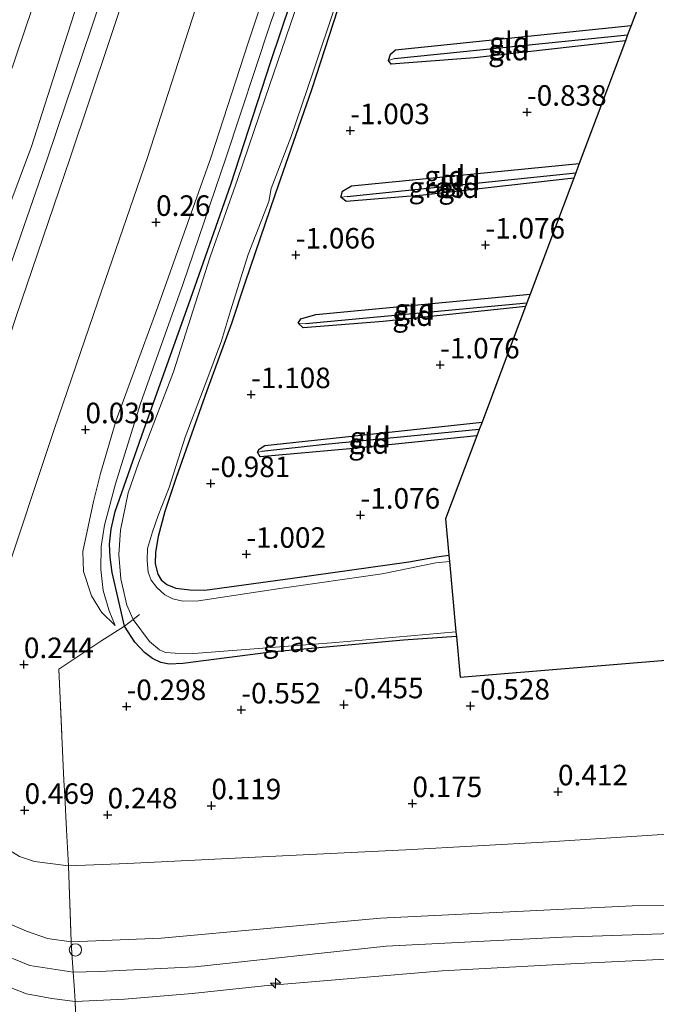
# Model space of a CAD drawing. Units: metres. Extents: x 169997 to 179558, y 537500 to 543750.
# Drawn here: x 174361 to 174439, y 539848 to 539968 of the extents above; entities that cross this region are included whole.
import ezdxf
from ezdxf.enums import TextEntityAlignment as Align

# ---------------------------------------------------------------- set-up
doc = ezdxf.new("R2010")
doc.units = ezdxf.units.M
doc.linetypes.add('IE-TERREINAFSCHEIDING', pattern=[10, 8, -2])
doc.layers.get('0').update_dxf_attribs({"lineweight": 25})
for name, color, linetype, lineweight in [('B-ME-AL-OVERIG-S-B1', 7, 'Continuous', 18), ('B-ME-GW-HOOGTEPUNT-S-B1', 10, 'Continuous', 25), ('B-ME-GW-INSTEEKWATERGANG-L-B1', 10, 'Continuous', 25), ('B-ME-GW-KRUINLIJN-L-B1', 93, 'Continuous', 18), ('B-ME-GW-TEENLIJN-L-B1', 93, 'Continuous', 18), ('B-ME-GW-WATERGANG-GREPPEL-L-B1', 10, 'Continuous', 25), ('B-ME-IE-GRASLAND-GV-B6', 93, 'Continuous', 18), ('B-ME-IE-GRONDWERKLIJN-GROND_INGERICHT-GV-B6', 253, 'Continuous', 18), ('B-ME-IE-INRICHTINGSELEMENT-S-B1', 253, 'Continuous', 18), ('B-ME-IE-TERREINAFSCHEIDING-DOORGANG-L-B1', 8, 'IE-TERREINAFSCHEIDING-KUNSTMATIG-OPEN', 18), ('B-ME-IE-TERREINAFSCHEIDING-RASTERHEKWERK-L-B1', 8, 'IE-TERREINAFSCHEIDING', 18), ('B-ME-KG-KADASTRAAL-OPNAMEDTMGRENS-L-B1', 10, 'Continuous', 25), ('B-ME-OG-WATER-GV-B6', 153, 'Continuous', 18)]:
    doc.layers.add(name, color=color, linetype=linetype, lineweight=lineweight)
doc.styles.add('NLCS-ISO', font='NLCS-ISO.TTF')
doc.linetypes.add('IE-TERREINAFSCHEIDING-KUNSTMATIG-OPEN', pattern='A,7,-1.5,[67,NLCS.SHX,S=0.75,R=0,X=0,Y=0],-1.5', length=10)

# ---------------------------------------------------------------- blocks, each defined once
blk = doc.blocks.new('dtb')
blk.add_circle((0, 0), 0.75)
blk = doc.blocks.new('hecto')
for p, q in [((0, 0.625), (-0.625, 0)), ((0, -0.625), (0, 0.625)), ((-0.625, 0), (0.625, 0)), ((0.625, 0), (0, -0.625))]:
    blk.add_line(p, q)
blk = doc.blocks.new('hoogtepunt')
for p, q in [((-0.5, 0), (0.5, 0)), ((0, 0.5), (0, -0.5))]:
    blk.add_line(p, q)

msp = doc.modelspace()

# ---------------------------------------------------------------- linework, layer by layer
at = {"layer": 'B-ME-GW-INSTEEKWATERGANG-L-B1'}
for points in [[(174414.462, 539892.514, -0.825), (174408.006, 539892.067, -0.791), (174391.837, 539890.598, -0.841), (174381.118, 539889.245, -0.81), (174379.462, 539889.148, -0.81), (174378.43, 539889.357, -0.86), (174377.442, 539889.832, -0.928), (174376.442, 539890.589, -0.953), (174375.267, 539891.816, -0.928), (174374.01, 539893.799, -0.878), (174372.513, 539900.329, -0.885), (174372.25, 539902.172, -0.822), (174372.189, 539903.794, -0.766), (174372.404, 539905.603, -0.785), (174372.888, 539907.775, -0.847), (174376.384, 539917.704, -0.897), (174381.817, 539932.948, -0.86), (174386.991, 539947.583, -0.866), (174391.868, 539962.595, -0.785), (174396.682, 539976.951, -0.71)], [(174401.093, 539972.278, -0.903), (174396.799, 539959.142, -0.897), (174392.367, 539946.406, -0.91), (174388.675, 539935.57, -0.903), (174387.076, 539930.655, -1.016), (174384.046, 539922.439, -0.928), (174380.325, 539911.901, -1.01), (174378.945, 539907.736, -0.978), (174378.122, 539904.722, -0.922), (174377.788, 539902.785, -0.916), (174377.735, 539901.371, -0.916), (174378.081, 539900.13, -0.903), (174378.495, 539899.44, -0.885), (174379.188, 539898.865, -0.885), (174380.281, 539898.429, -0.891), (174381.967, 539898.192, -0.86), (174383.804, 539898.155, -0.897), (174394.483, 539899.648, -0.885), (174408.655, 539901.642, -0.941), (174412.075, 539902.247, -0.966), (174413.561, 539902.42, -0.96)], [(174406.172, 539962.724, -1.082), (174406.443, 539963.493, -1.082), (174407.042, 539963.992, -1.082), (174435.759, 539966.955, -1.082)], [(174435.06, 539965.097, -1.082), (174416.665, 539963.027, -1.082), (174406.506, 539962.278, -1.082), (174406.172, 539962.724, -1.082)], [(174400.368, 539946.053, -1.071), (174400.587, 539946.803, -1.071), (174401.676, 539947.426, -1.071), (174429.45, 539950.176, -1.071)], [(174428.765, 539948.353, -1.071), (174410.404, 539946.305, -1.071), (174401.04, 539945.531, -1.071), (174400.368, 539946.053, -1.071)], [(174395.185, 539930.713, -1.061), (174395.501, 539931.236, -1.061), (174397.336, 539931.746, -1.061), (174423.45, 539934.219, -1.061)], [(174422.887, 539932.72, -1.061), (174405.541, 539930.905, -1.061), (174395.79, 539930.117, -1.061), (174395.185, 539930.713, -1.061)], [(174390.228, 539914.992, -1.061), (174390.427, 539915.352, -1.061), (174391.116, 539915.802, -1.061), (174417.595, 539918.647, -1.061)], [(174416.962, 539916.962, -1.051), (174401.477, 539915.376, -1.061), (174390.568, 539914.404, -1.061), (174390.228, 539914.992, -1.061)]]:
    msp.add_polyline3d(points, dxfattribs=at)
at = {"layer": 'B-ME-GW-KRUINLIJN-L-B1'}
for points in [[(174358.144, 539940.18, 3.635), (174362.665, 539952.234, 3.679), (174366.302, 539963.536, 3.666), (174372.711, 539983.476, 3.629), (174378.689, 540000.595, 3.623), (174384.24, 540016.649, 3.623), (174390.213, 540034.247, 3.635), (174394.598, 540047.529, 3.604)], [(174374.974, 539981.847, 3.624), (174369.974, 539966.698, 3.593), (174364.614, 539950.788, 3.618), (174359.541, 539936.132, 3.587)], [(174372.875, 539893.845, -0.816), (174371.207, 539895.488, -0.578), (174369.974, 539897.49, -0.485), (174368.999, 539900.445, -0.347), (174368.958, 539902.865, -0.347), (174370.245, 539908.962, -0.297), (174371.074, 539912.386, -0.253), (174373.004, 539918.866, -0.297), (174378.067, 539932.685, -0.241), (174384.556, 539950.864, -0.197), (174389.1, 539964.857, -0.178), (174393.639, 539978.55, -0.078)], [(174464.242, 539859.744, 3.642), (174435.895, 539859.724, 3.623), (174405.229, 539858.193, 3.554), (174378.467, 539855.786, 3.623), (174367.504, 539855.329, 3.642), (174364.615, 539855.721, 3.567), (174362.091, 539856.627, 3.535), (174358.619, 539858.09, 3.51), (174355.074, 539860.328, 3.492), (174352.446, 539862.275, 3.485), (174349.712, 539864.96, 3.529), (174348.144, 539866.993, 3.535), (174347.175, 539868.718, 3.554), (174346.325, 539870.909, 3.535), (174345.405, 539874.178, 3.517), (174344.922, 539877.592, 3.504), (174344.829, 539880.989, 3.504), (174345.064, 539884.562, 3.548), (174345.536, 539887.278, 3.56), (174346.468, 539890.724, 3.585), (174353.289, 539908.735, 3.567), (174360.82, 539931.511, 3.56), (174367.352, 539950.73, 3.592), (174374.586, 539972.323, 3.548)], [(174358.234, 539854.164, 3.649), (174362.459, 539852.458, 3.681), (174367.758, 539851.622, 3.606), (174370.911, 539851.692, 3.575), (174382.641, 539852.258, 3.625), (174405.91, 539854.793, 3.65), (174427.388, 539855.878, 3.656), (174452.92, 539856.737, 3.681)], [(174359.262, 539850.087, 3.566), (174362.079, 539848.983, 3.504), (174365.172, 539848.406, 3.491), (174368.006, 539848.064, 3.429), (174373.999, 539848.335, 3.473), (174382.258, 539849.017, 3.648), (174391.055, 539849.954, 3.541), (174412.723, 539851.778, 3.654), (174428.415, 539852.641, 3.585), (174446.638, 539853.537, 3.541)]]:
    msp.add_polyline3d(points, dxfattribs=at)
at = {"layer": 'B-ME-GW-TEENLIJN-L-B1'}
for points in [[(174390.39, 540049.119, 2.166), (174386.535, 540038.401, 2.129), (174381.523, 540024.16, 2.079), (174375.743, 540007.809, 1.998), (174371.562, 539994.941, 2.041), (174366.836, 539981.083, 2.029), (174361.877, 539966.386, 2.11), (174357.867, 539954.619, 2.123), (174353.391, 539941.617, 2.123)], [(174396.193, 539979.651, -0.585), (174391.77, 539967.132, -0.647), (174386.358, 539950.818, -0.678), (174381.122, 539935.397, -0.703), (174375.949, 539920.925, -0.728), (174372.925, 539911.138, -0.766), (174371.577, 539906.105, -0.741), (174371.155, 539903.495, -0.71), (174371.112, 539900.675, -0.791), (174371.429, 539898.141, -0.766), (174372.165, 539895.648, -0.81), (174372.875, 539893.845, -0.816)], [(174382.68, 539968.991, 0.788), (174376.806, 539950.902, 0.7), (174371.241, 539934.735, 0.681), (174365.48, 539917.855, 0.663), (174358.926, 539898.198, 0.663), (174354.889, 539886.97, 0.856), (174354.312, 539884.324, 0.813), (174353.933, 539881.161, 0.831), (174353.791, 539878.246, 0.844), (174353.921, 539875.935, 0.894), (174354.342, 539873.911, 0.913), (174355.087, 539871.807, 0.95), (174355.976, 539870.4, 0.988), (174357.382, 539868.64, 1.063), (174359.3, 539866.911, 1.069), (174361.236, 539865.709, 1.088), (174363.035, 539865.109, 1.131), (174367.185, 539864.584, 1.05), (174374.387, 539864.857, 0.981), (174389.923, 539865.624, 0.888), (174408.285, 539866.538, 1.013), (174425.775, 539867.513, 1.063), (174445.218, 539868.778, 1.056)]]:
    msp.add_polyline3d(points, dxfattribs=at)
at = {"layer": 'B-ME-GW-WATERGANG-GREPPEL-L-B1'}
for p, q in [((174406.904, 539962.963, -1.25), (174435.34, 539965.84, -1.25)), ((174401.141, 539946.153, -1.25), (174429.019, 539949.03, -1.25)), ((174396.123, 539930.659, -1.25), (174423.063, 539933.188, -1.25))]:
    msp.add_line(p, q, dxfattribs=at)
msp.add_polyline3d([(174417.261, 539917.759, -1.25), (174398.492, 539915.9, -1.25), (174390.755, 539915.082, -1.25)], dxfattribs=at)
at = {"layer": 'B-ME-IE-GRASLAND-GV-B6'}
for points in [[(174395.229, 539969.994, -1.341), (174391.171, 539958.102, -1.341), (174387.798, 539948.195, -1.341), (174384.477, 539938.785, -1.341), (174379.986, 539924.776, -1.341), (174375.723, 539913.654, -1.341), (174374.464, 539910.023, -1.341), (174373.539, 539905.469, -1.341), (174373.314, 539902.512, -1.341), (174373.584, 539899.539, -1.341), (174374.286, 539896.334, -1.341), (174375.074, 539894.616, -1.341), (174374.01, 539893.799, -0.878), (174372.513, 539900.329, -0.885), (174372.25, 539902.172, -0.822), (174372.189, 539903.794, -0.766), (174372.404, 539905.603, -0.785), (174372.888, 539907.775, -0.847), (174376.384, 539917.704, -0.897), (174381.817, 539932.948, -0.86), (174386.991, 539947.583, -0.866), (174391.868, 539962.595, -0.785), (174396.682, 539976.951, -0.71)], [(174401.093, 539972.278, -0.903), (174396.799, 539959.142, -0.897), (174392.367, 539946.406, -0.91), (174388.675, 539935.57, -0.903), (174387.076, 539930.655, -1.016), (174384.046, 539922.439, -0.928), (174380.325, 539911.901, -1.01), (174378.945, 539907.736, -0.978), (174378.122, 539904.722, -0.922), (174377.788, 539902.785, -0.916), (174377.735, 539901.371, -0.916), (174378.081, 539900.13, -0.903), (174378.495, 539899.44, -0.885), (174379.188, 539898.865, -0.885), (174380.281, 539898.429, -0.891), (174381.967, 539898.192, -0.86), (174383.804, 539898.155, -0.897), (174394.483, 539899.648, -0.885), (174408.655, 539901.642, -0.941), (174412.075, 539902.247, -0.966), (174413.561, 539902.42, -0.96), (174413.63, 539901.663, -1.341), (174411.962, 539901.501, -1.341), (174405.426, 539900.18, -1.341), (174392.942, 539898.355, -1.341), (174383.023, 539896.872, -1.341), (174381.117, 539896.836, -1.341), (174379.888, 539897.126, -1.341), (174378.935, 539897.602, -1.341), (174377.949, 539898.484, -1.341), (174377.261, 539899.394, -1.341), (174376.89, 539900.351, -1.341), (174376.766, 539901.794, -1.341), (174376.818, 539903.243, -1.341), (174377.412, 539905.278, -1.341), (174378.133, 539907.265, -1.341), (174379.47, 539910.687, -1.341), (174381.396, 539916.796, -1.341), (174384.067, 539923.746, -1.341), (174385.847, 539928.561, -1.341), (174386.947, 539932.204, -1.341), (174389.092, 539939.063, -1.341), (174391.606, 539945.513, -1.341), (174391.882, 539947.094, -1.341), (174394.31, 539953.452, -1.341), (174396.97, 539961.196, -1.341), (174399.83, 539969.706, -1.341)], [(174414.409, 539893.099, -1.341), (174414.462, 539892.514, -0.825), (174408.006, 539892.067, -0.791), (174391.837, 539890.598, -0.841), (174381.118, 539889.245, -0.81), (174379.462, 539889.148, -0.81), (174378.43, 539889.357, -0.86), (174377.442, 539889.832, -0.928), (174376.442, 539890.589, -0.953), (174375.267, 539891.816, -0.928), (174374.01, 539893.799, -0.878), (174375.074, 539894.616, -1.341), (174377.064, 539891.918, -1.341), (174378.302, 539890.905, -1.341), (174379.02, 539890.579, -1.341), (174380.171, 539890.498, -1.341), (174382.485, 539890.461, -1.341), (174399.771, 539891.813, -1.341), (174414.409, 539893.099, -1.341)]]:
    msp.add_polyline3d(points, dxfattribs=at)
at = {"layer": 'B-ME-IE-GRONDWERKLIJN-GROND_INGERICHT-GV-B6'}
for points in [[(174394.598, 540047.529, 3.604), (174390.213, 540034.247, 3.635), (174384.24, 540016.649, 3.623), (174378.689, 540000.595, 3.623), (174372.711, 539983.476, 3.629), (174366.302, 539963.536, 3.666), (174362.665, 539952.234, 3.679), (174358.144, 539940.18, 3.635), (174353.391, 539941.617, 2.123), (174357.867, 539954.619, 2.123), (174361.877, 539966.386, 2.11), (174366.836, 539981.083, 2.029), (174371.562, 539994.941, 2.041), (174375.743, 540007.809, 1.998), (174381.523, 540024.16, 2.079), (174386.535, 540038.401, 2.129), (174390.39, 540049.119, 2.166), (174394.598, 540047.529, 3.604)], [(174358.144, 539940.18, 3.635), (174362.665, 539952.234, 3.679), (174366.302, 539963.536, 3.666), (174372.711, 539983.476, 3.629)], [(174366.836, 539981.083, 2.029), (174361.877, 539966.386, 2.11), (174357.867, 539954.619, 2.123), (174353.391, 539941.617, 2.123), (174352.927, 539940.347, 2.11), (174349.616, 539930.178, 2.123), (174345.074, 539917.067, 2.123), (174340.022, 539902.967, 2.066), (174335.54, 539888.235, 2.035), (174334.874, 539885.279, 2.091), (174334.47, 539882.387, 2.085), (174334.365, 539879.046, 2.054), (174334.478, 539876.49, 2.041), (174334.976, 539872.59, 2.029), (174335.624, 539869.436, 2.06), (174336.696, 539866.263, 2.085), (174337.983, 539863.469, 2.085), (174339.447, 539861.122, 2.098), (174341.807, 539857.98, 2.135), (174344.25, 539855.44, 2.116), (174347.914, 539851.87, 2.085), (174352.394, 539848.188, 2.085), (174356.498, 539845.605, 2.229)], [(174372.875, 539893.845, -0.816), (174372.165, 539895.648, -0.81), (174371.429, 539898.141, -0.766), (174371.112, 539900.675, -0.791), (174371.155, 539903.495, -0.71), (174371.577, 539906.105, -0.741), (174372.925, 539911.138, -0.766), (174375.949, 539920.925, -0.728), (174381.122, 539935.397, -0.703), (174386.358, 539950.818, -0.678), (174391.77, 539967.132, -0.647), (174396.193, 539979.651, -0.585)], [(174396.193, 539979.651, -0.585), (174391.77, 539967.132, -0.647), (174386.358, 539950.818, -0.678), (174381.122, 539935.397, -0.703), (174375.949, 539920.925, -0.728), (174372.925, 539911.138, -0.766), (174371.577, 539906.105, -0.741), (174371.155, 539903.495, -0.71), (174371.112, 539900.675, -0.791), (174371.429, 539898.141, -0.766), (174372.165, 539895.648, -0.81), (174372.875, 539893.845, -0.816)], [(174393.639, 539978.55, -0.078), (174389.1, 539964.857, -0.178), (174384.556, 539950.864, -0.197), (174378.067, 539932.685, -0.241), (174373.004, 539918.866, -0.297), (174371.074, 539912.386, -0.253), (174370.245, 539908.962, -0.297), (174368.958, 539902.865, -0.347), (174368.999, 539900.445, -0.347), (174369.974, 539897.49, -0.485), (174371.207, 539895.488, -0.578), (174372.875, 539893.845, -0.816)], [(174372.875, 539893.845, -0.816), (174371.207, 539895.488, -0.578), (174369.974, 539897.49, -0.485), (174368.999, 539900.445, -0.347), (174368.958, 539902.865, -0.347), (174370.245, 539908.962, -0.297), (174371.074, 539912.386, -0.253), (174373.004, 539918.866, -0.297), (174378.067, 539932.685, -0.241), (174384.556, 539950.864, -0.197), (174389.1, 539964.857, -0.178), (174393.639, 539978.55, -0.078)], [(174396.682, 539976.951, -0.71), (174391.868, 539962.595, -0.785), (174386.991, 539947.583, -0.866), (174381.817, 539932.948, -0.86), (174376.384, 539917.704, -0.897), (174372.888, 539907.775, -0.847), (174372.404, 539905.603, -0.785), (174372.189, 539903.794, -0.766), (174372.25, 539902.172, -0.822), (174372.513, 539900.329, -0.885), (174374.01, 539893.799, -0.878), (174371.148, 539891.962, -0.416), (174366.014, 539888.558, -0.066), (174366.626, 539874.987, 0.278), (174366.727, 539873.109, 0.417), (174366.95, 539868.953, 0.726), (174367.185, 539864.584, 1.05), (174363.035, 539865.109, 1.131), (174361.236, 539865.709, 1.088)], [(174374.586, 539972.323, 3.548), (174367.352, 539950.73, 3.592), (174360.82, 539931.511, 3.56)], [(174360.82, 539931.511, 3.56), (174367.352, 539950.73, 3.592), (174374.586, 539972.323, 3.548)], [(174437.871, 539972.572, -0.875), (174435.759, 539966.955, -1.082), (174407.042, 539963.992, -1.082), (174406.443, 539963.493, -1.082), (174406.172, 539962.724, -1.082), (174406.506, 539962.278, -1.082), (174416.665, 539963.027, -1.082), (174435.06, 539965.097, -1.082), (174429.45, 539950.176, -1.071), (174401.676, 539947.426, -1.071), (174400.587, 539946.803, -1.071), (174400.368, 539946.053, -1.071), (174401.04, 539945.531, -1.071), (174410.404, 539946.305, -1.071), (174428.765, 539948.353, -1.071), (174423.45, 539934.219, -1.061), (174397.336, 539931.746, -1.061), (174395.501, 539931.236, -1.061), (174395.185, 539930.713, -1.061), (174395.79, 539930.117, -1.061), (174405.541, 539930.905, -1.061), (174422.887, 539932.72, -1.061), (174421.396, 539928.756, -0.932), (174417.595, 539918.647, -1.061), (174391.116, 539915.802, -1.061), (174390.427, 539915.352, -1.061), (174390.228, 539914.992, -1.061), (174390.568, 539914.404, -1.061), (174401.477, 539915.376, -1.061), (174416.962, 539916.962, -1.051), (174413.159, 539906.848, -0.96), (174413.561, 539902.42, -0.96), (174412.075, 539902.247, -0.966), (174408.655, 539901.642, -0.941), (174394.483, 539899.648, -0.885), (174383.804, 539898.155, -0.897), (174381.967, 539898.192, -0.86), (174380.281, 539898.429, -0.891), (174379.188, 539898.865, -0.885), (174378.495, 539899.44, -0.885), (174378.081, 539900.13, -0.903), (174377.735, 539901.371, -0.916), (174377.788, 539902.785, -0.916), (174378.122, 539904.722, -0.922), (174378.945, 539907.736, -0.978), (174380.325, 539911.901, -1.01), (174384.046, 539922.439, -0.928), (174387.076, 539930.655, -1.016), (174388.675, 539935.57, -0.903), (174392.367, 539946.406, -0.91), (174396.799, 539959.142, -0.897), (174401.093, 539972.278, -0.903)], [(174358.926, 539898.198, 0.663), (174365.48, 539917.855, 0.663), (174371.241, 539934.735, 0.681), (174376.806, 539950.902, 0.7), (174382.68, 539968.991, 0.788)], [(174382.68, 539968.991, 0.788), (174376.806, 539950.902, 0.7), (174371.241, 539934.735, 0.681), (174365.48, 539917.855, 0.663), (174358.926, 539898.198, 0.663)], [(174435.34, 539965.84, -1.25), (174406.904, 539962.963, -1.25), (174406.172, 539962.724, -1.082), (174406.443, 539963.493, -1.082), (174407.042, 539963.992, -1.082), (174435.759, 539966.955, -1.082), (174435.34, 539965.84, -1.25)], [(174435.06, 539965.097, -1.082), (174416.665, 539963.027, -1.082), (174406.506, 539962.278, -1.082), (174406.172, 539962.724, -1.082), (174406.904, 539962.963, -1.25), (174435.34, 539965.84, -1.25), (174435.06, 539965.097, -1.082)], [(174429.019, 539949.03, -1.25), (174401.141, 539946.153, -1.25), (174400.368, 539946.053, -1.071), (174400.587, 539946.803, -1.071), (174401.676, 539947.426, -1.071), (174429.45, 539950.176, -1.071), (174429.019, 539949.03, -1.25)], [(174428.765, 539948.353, -1.071), (174410.404, 539946.305, -1.071), (174401.04, 539945.531, -1.071), (174400.368, 539946.053, -1.071), (174401.141, 539946.153, -1.25), (174429.019, 539949.03, -1.25), (174428.765, 539948.353, -1.071)], [(174357.591, 539938.789, 3.666), (174351.564, 539920.09, 3.66), (174344.882, 539901.413, 3.666), (174340.254, 539887.157, 3.641), (174339.142, 539883.029, 3.641), (174338.707, 539880.279, 3.616), (174338.608, 539877.564, 3.573), (174339.115, 539874.399, 3.591), (174339.813, 539871.669, 3.623), (174341.236, 539867.875, 3.591), (174342.779, 539864.548, 3.598), (174344.044, 539862.553, 3.623), (174346.317, 539859.881, 3.635), (174349.495, 539856.792, 3.666), (174352.248, 539854.462, 3.691), (174356.133, 539851.779, 3.635), (174359.262, 539850.087, 3.566), (174362.079, 539848.983, 3.504), (174365.172, 539848.406, 3.491), (174368.006, 539848.064, 3.429), (174368.305, 539839.583, 2.023)], [(174423.063, 539933.188, -1.25), (174396.123, 539930.659, -1.25), (174395.185, 539930.713, -1.061), (174395.501, 539931.236, -1.061), (174397.336, 539931.746, -1.061), (174423.45, 539934.219, -1.061), (174423.063, 539933.188, -1.25)], [(174422.887, 539932.72, -1.061), (174405.541, 539930.905, -1.061), (174395.79, 539930.117, -1.061), (174395.185, 539930.713, -1.061), (174396.123, 539930.659, -1.25), (174423.063, 539933.188, -1.25), (174422.887, 539932.72, -1.061)], [(174417.261, 539917.759, -1.25), (174398.492, 539915.9, -1.25), (174390.755, 539915.082, -1.25), (174390.228, 539914.992, -1.061), (174390.427, 539915.352, -1.061), (174391.116, 539915.802, -1.061), (174417.595, 539918.647, -1.061), (174417.261, 539917.759, -1.25)], [(174416.962, 539916.962, -1.051), (174401.477, 539915.376, -1.061), (174390.568, 539914.404, -1.061), (174390.228, 539914.992, -1.061), (174390.755, 539915.082, -1.25), (174398.492, 539915.9, -1.25), (174417.261, 539917.759, -1.25), (174416.962, 539916.962, -1.051)], [(174445.218, 539868.778, 1.056), (174425.775, 539867.513, 1.063), (174408.285, 539866.538, 1.013), (174389.923, 539865.624, 0.888), (174374.387, 539864.857, 0.981), (174367.185, 539864.584, 1.05), (174366.95, 539868.953, 0.726), (174366.727, 539873.109, 0.417), (174366.626, 539874.987, 0.278), (174366.014, 539888.558, -0.066), (174371.148, 539891.962, -0.416), (174374.01, 539893.799, -0.878), (174375.267, 539891.816, -0.928), (174376.442, 539890.589, -0.953), (174377.442, 539889.832, -0.928), (174378.43, 539889.357, -0.86), (174379.462, 539889.148, -0.81), (174381.118, 539889.245, -0.81), (174391.837, 539890.598, -0.841), (174408.006, 539892.067, -0.791), (174414.462, 539892.514, -0.825), (174414.912, 539887.569, -0.538), (174449.833, 539890.456, -0.449)], [(174549.687, 539860.621, 3.61), (174517.665, 539860.016, 3.642), (174493.166, 539859.916, 3.585), (174464.242, 539859.744, 3.642), (174435.895, 539859.724, 3.623), (174405.229, 539858.193, 3.554), (174378.467, 539855.786, 3.623), (174367.504, 539855.329, 3.642), (174367.185, 539864.584, 1.05), (174374.387, 539864.857, 0.981), (174389.923, 539865.624, 0.888), (174408.285, 539866.538, 1.013), (174425.775, 539867.513, 1.063), (174445.218, 539868.778, 1.056), (174451.662, 539868.844, 1.025), (174467.601, 539868.787, 0.963), (174486.143, 539868.882, 1.013), (174500.589, 539869.108, 1.025), (174518.18, 539869.415, 1.063), (174536.916, 539869.236, 1.025), (174553.012, 539869.393, 1.094)], [(174361.236, 539865.709, 1.088), (174363.035, 539865.109, 1.131), (174367.185, 539864.584, 1.05), (174367.504, 539855.329, 3.642), (174364.615, 539855.721, 3.567), (174362.091, 539856.627, 3.535), (174358.619, 539858.09, 3.51)], [(174550.41, 539853.898, 3.685), (174528.667, 539853.966, 3.698), (174499.136, 539854.616, 3.791), (174471.833, 539854.256, 3.641), (174446.638, 539853.537, 3.541), (174428.415, 539852.641, 3.585), (174412.723, 539851.778, 3.654), (174391.055, 539849.954, 3.541), (174382.258, 539849.017, 3.648), (174373.999, 539848.335, 3.473), (174368.006, 539848.064, 3.429), (174367.862, 539849.993, 3.535), (174367.758, 539851.622, 3.606), (174367.609, 539853.938, 3.648), (174367.504, 539855.329, 3.642), (174378.467, 539855.786, 3.623), (174405.229, 539858.193, 3.554), (174435.895, 539859.724, 3.623), (174464.242, 539859.744, 3.642), (174493.166, 539859.916, 3.585), (174517.665, 539860.016, 3.642), (174549.687, 539860.621, 3.61)], [(174358.619, 539858.09, 3.51), (174362.091, 539856.627, 3.535), (174364.615, 539855.721, 3.567), (174367.504, 539855.329, 3.642), (174367.609, 539853.938, 3.648), (174367.758, 539851.622, 3.606), (174367.862, 539849.993, 3.535), (174368.006, 539848.064, 3.429), (174365.172, 539848.406, 3.491), (174362.079, 539848.983, 3.504), (174359.262, 539850.087, 3.566)], [(174557.815, 539839.486, 1.01), (174532.47, 539839.682, 1.048), (174513.106, 539839.652, 1.085), (174486.602, 539839.614, 1.066), (174468.789, 539839.393, 1.073), (174452.383, 539839.382, 1.004), (174440.92, 539839.379, 1.023), (174419.155, 539837.709, 0.991), (174403.105, 539836.564, 0.916), (174384.22, 539835.423, 0.841), (174376.87, 539834.865, 0.909), (174368.433, 539837.092, 1.498), (174368.305, 539839.583, 2.023), (174368.006, 539848.064, 3.429), (174373.999, 539848.335, 3.473), (174382.258, 539849.017, 3.648), (174391.055, 539849.954, 3.541), (174412.723, 539851.778, 3.654), (174428.415, 539852.641, 3.585), (174446.638, 539853.537, 3.541), (174471.833, 539854.256, 3.641), (174499.136, 539854.616, 3.791), (174528.667, 539853.966, 3.698), (174550.41, 539853.898, 3.685)]]:
    msp.add_polyline3d(points, dxfattribs=at)
at = {"layer": 'B-ME-IE-TERREINAFSCHEIDING-DOORGANG-L-B1'}
msp.add_line((174366.727, 539873.109, 0.417), (174366.95, 539868.953, 0.726), dxfattribs=at)
msp.add_polyline3d([(174367.609, 539853.938, 3.648), (174367.758, 539851.622, 3.606), (174367.862, 539849.993, 3.535)], dxfattribs=at)
at = {"layer": 'B-ME-IE-TERREINAFSCHEIDING-RASTERHEKWERK-L-B1'}
for points in [[(174375.838, 539895.224, -1.335), (174375.074, 539894.616, -1.341), (174374.01, 539893.799, -0.878), (174371.148, 539891.962, -0.416), (174366.014, 539888.558, -0.066), (174366.626, 539874.987, 0.278), (174366.727, 539873.109, 0.417)], [(174366.95, 539868.953, 0.726), (174367.185, 539864.584, 1.05), (174367.504, 539855.329, 3.642), (174367.609, 539853.938, 3.648)], [(174367.862, 539849.993, 3.535), (174368.006, 539848.064, 3.429), (174368.305, 539839.583, 2.023), (174368.433, 539837.092, 1.498)]]:
    msp.add_polyline3d(points, dxfattribs=at)
at = {"layer": 'B-ME-KG-KADASTRAAL-OPNAMEDTMGRENS-L-B1'}
msp.add_polyline3d([(174437.871, 539972.572, -0.875), (174435.759, 539966.955, -1.082), (174435.34, 539965.84, -1.25), (174435.06, 539965.097, -1.082), (174429.45, 539950.176, -1.071), (174429.019, 539949.03, -1.25), (174428.765, 539948.353, -1.071), (174423.45, 539934.219, -1.061), (174423.063, 539933.188, -1.25), (174422.887, 539932.72, -1.061), (174421.396, 539928.756, -0.932), (174417.595, 539918.647, -1.061), (174417.261, 539917.759, -1.25), (174416.962, 539916.962, -1.051), (174413.159, 539906.848, -0.96), (174413.561, 539902.42, -0.96), (174413.63, 539901.663, -1.341), (174414.409, 539893.099, -1.341), (174414.462, 539892.514, -0.825), (174414.912, 539887.569, -0.538), (174449.833, 539890.456, -0.449), (174484.754, 539893.342, -0.467), (174519.675, 539896.229, -0.472), (174554.597, 539899.116, -0.771)], dxfattribs=at)
at = {"layer": 'B-ME-OG-WATER-GV-B6'}
msp.add_polyline3d([(174399.83, 539969.706, -1.341), (174396.97, 539961.196, -1.341), (174394.31, 539953.452, -1.341), (174391.882, 539947.094, -1.341), (174391.606, 539945.513, -1.341), (174389.092, 539939.063, -1.341), (174386.947, 539932.204, -1.341), (174385.847, 539928.561, -1.341), (174384.067, 539923.746, -1.341), (174381.396, 539916.796, -1.341), (174379.47, 539910.687, -1.341), (174378.133, 539907.265, -1.341), (174377.412, 539905.278, -1.341), (174376.818, 539903.243, -1.341), (174376.766, 539901.794, -1.341), (174376.89, 539900.351, -1.341), (174377.261, 539899.394, -1.341), (174377.949, 539898.484, -1.341), (174378.935, 539897.602, -1.341), (174379.888, 539897.126, -1.341), (174381.117, 539896.836, -1.341), (174383.023, 539896.872, -1.341), (174392.942, 539898.355, -1.341), (174405.426, 539900.18, -1.341), (174411.962, 539901.501, -1.341), (174413.63, 539901.663, -1.341), (174414.409, 539893.099, -1.341), (174399.771, 539891.813, -1.341), (174382.485, 539890.461, -1.341), (174380.171, 539890.498, -1.341), (174379.02, 539890.579, -1.341), (174378.302, 539890.905, -1.341), (174377.064, 539891.918, -1.341), (174375.074, 539894.616, -1.341), (174374.286, 539896.334, -1.341), (174373.584, 539899.539, -1.341), (174373.314, 539902.512, -1.341), (174373.539, 539905.469, -1.341), (174374.464, 539910.023, -1.341), (174375.723, 539913.654, -1.341), (174379.986, 539924.776, -1.341), (174384.477, 539938.785, -1.341), (174387.798, 539948.195, -1.341), (174391.171, 539958.102, -1.341), (174395.229, 539969.994, -1.341)], dxfattribs=at)

# ---------------------------------------------------------------- block references
at = {"layer": 'B-ME-AL-OVERIG-S-B1', "rotation": 90}
msp.add_blockref('hecto', (174392.432, 539850.284, 3.53), dxfattribs=at)
at = {"layer": 'B-ME-GW-HOOGTEPUNT-S-B1', "rotation": 90}
for p in [(174423.073, 539956.417, -0.838), (174423.073, 539956.417, -0.838), (174401.53, 539954.165, -1.003), (174401.53, 539954.165, -1.003), (174377.864, 539942.994, 0.26), (174377.864, 539942.994, 0.26), (174418.01, 539940.233, -1.076), (174418.01, 539940.233, -1.076), (174394.893, 539939.017, -1.066), (174394.893, 539939.017, -1.066), (174412.482, 539925.62, -1.076), (174412.482, 539925.62, -1.076), (174389.454, 539922.007, -1.108), (174389.454, 539922.007, -1.108), (174369.256, 539917.727, 0.035), (174369.256, 539917.727, 0.035), (174384.522, 539911.168, -0.981), (174384.522, 539911.168, -0.981), (174402.784, 539907.322, -1.076), (174402.784, 539907.322, -1.076), (174388.872, 539902.552, -1.002), (174388.872, 539902.552, -1.002), (174361.755, 539889.111, 0.244), (174361.755, 539889.111, 0.244), (174374.27, 539883.998, -0.298), (174374.27, 539883.998, -0.298), (174400.766, 539884.212, -0.455), (174400.766, 539884.212, -0.455), (174416.167, 539884.063, -0.528), (174416.167, 539884.063, -0.528), (174388.255, 539883.586, -0.552), (174388.255, 539883.586, -0.552), (174426.852, 539873.61, 0.412), (174426.852, 539873.61, 0.412), (174384.607, 539871.91, 0.119), (174384.607, 539871.91, 0.119), (174409.106, 539872.177, 0.175), (174409.106, 539872.177, 0.175), (174361.84, 539871.351, 0.469), (174361.84, 539871.351, 0.469), (174371.961, 539870.796, 0.248), (174371.961, 539870.796, 0.248)]:
    msp.add_blockref('hoogtepunt', p, dxfattribs=at)
at = {"layer": 'B-ME-IE-INRICHTINGSELEMENT-S-B1', "rotation": 90}
msp.add_blockref('dtb', (174368.0307, 539854.3376, 3.6548), dxfattribs=at)

# ---------------------------------------------------------------- texts
at = {"layer": 'B-ME-GW-HOOGTEPUNT-S-B1', "ltscale": 0.2, "style": 'NLCS-ISO'}
for s, p in [('-0.838', (174423.073, 539956.417, -0.838)), ('-0.838', (174423.073, 539956.417, -0.838)), ('-1.003', (174401.53, 539954.165, -1.003)), ('-1.003', (174401.53, 539954.165, -1.003)), ('0.26', (174377.864, 539942.994, 0.26)), ('0.26', (174377.864, 539942.994, 0.26)), ('-1.076', (174418.01, 539940.233, -1.076)), ('-1.076', (174418.01, 539940.233, -1.076)), ('-1.066', (174394.893, 539939.017, -1.066)), ('-1.066', (174394.893, 539939.017, -1.066)), ('-1.076', (174412.482, 539925.62, -1.076)), ('-1.076', (174412.482, 539925.62, -1.076)), ('-1.108', (174389.454, 539922.007, -1.108)), ('-1.108', (174389.454, 539922.007, -1.108)), ('0.035', (174369.256, 539917.727, 0.035)), ('0.035', (174369.256, 539917.727, 0.035)), ('-0.981', (174384.522, 539911.168, -0.981)), ('-0.981', (174384.522, 539911.168, -0.981)), ('-1.076', (174402.784, 539907.322, -1.076)), ('-1.076', (174402.784, 539907.322, -1.076)), ('-1.002', (174388.872, 539902.552, -1.002)), ('-1.002', (174388.872, 539902.552, -1.002)), ('0.244', (174361.755, 539889.111, 0.244)), ('0.244', (174361.755, 539889.111, 0.244)), ('-0.298', (174374.27, 539883.998, -0.298)), ('-0.298', (174374.27, 539883.998, -0.298)), ('-0.552', (174388.255, 539883.586, -0.552)), ('-0.552', (174388.255, 539883.586, -0.552)), ('-0.455', (174400.766, 539884.212, -0.455)), ('-0.455', (174400.766, 539884.212, -0.455)), ('-0.528', (174416.167, 539884.063, -0.528)), ('-0.528', (174416.167, 539884.063, -0.528)), ('0.412', (174426.852, 539873.61, 0.412)), ('0.412', (174426.852, 539873.61, 0.412)), ('0.469', (174361.84, 539871.351, 0.469)), ('0.469', (174361.84, 539871.351, 0.469)), ('0.119', (174384.607, 539871.91, 0.119)), ('0.119', (174384.607, 539871.91, 0.119)), ('0.175', (174409.106, 539872.177, 0.175)), ('0.175', (174409.106, 539872.177, 0.175)), ('0.248', (174371.961, 539870.796, 0.248)), ('0.248', (174371.961, 539870.796, 0.248))]:
    msp.add_text(s, height=2.5, dxfattribs=at).set_placement(p, align=Align.BOTTOM_LEFT)
at = {"layer": 'B-ME-IE-GRASLAND-GV-B6', "ltscale": 0.2, "style": 'NLCS-ISO'}
for p in [(174412.0095, 539947.2565), (174394.236, 539891.882)]:
    msp.add_text('gras', height=2.5, dxfattribs=at).set_placement(p, align=Align.MIDDLE_CENTER)
at = {"layer": 'B-ME-IE-GRONDWERKLIJN-GROND_INGERICHT-GV-B6', "ltscale": 0.2, "style": 'NLCS-ISO'}
for p in [(174420.9696, 539964.9024), (174420.8243, 539963.972), (174413.0565, 539948.631), (174414.9255, 539948.1509), (174414.769, 539947.2058), (174409.4052, 539932.3932), (174409.1488, 539931.6109), (174403.9757, 539916.807), (174403.7961, 539916.0347)]:
    msp.add_text('gld', height=2.5, dxfattribs=at).set_placement(p, align=Align.MIDDLE_CENTER)

doc.saveas('drawing.dxf')
